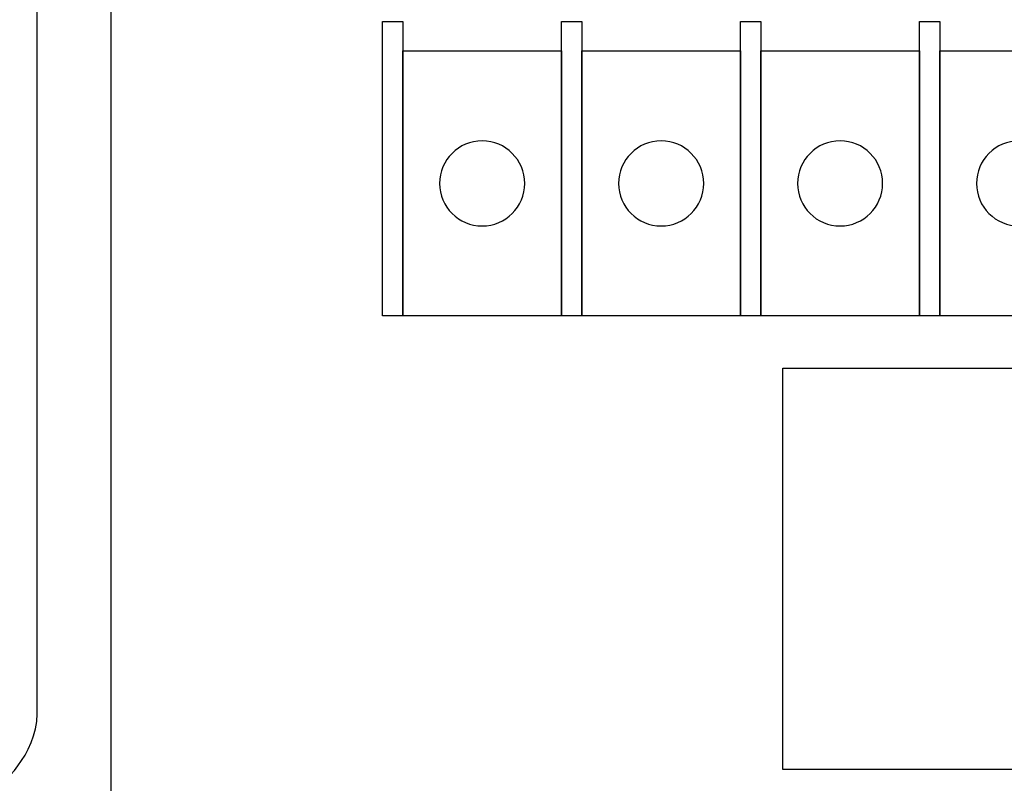
# Model space of a CAD drawing. Extents: x 1.9 to 15.2, y 3.6 to 8.2.
# Drawn here: x 9.7 to 11.4, y 4.7 to 6 of the extents above; entities that cross this region are included whole.
import ezdxf

# ---------------------------------------------------------------- set-up
doc = ezdxf.new("R2010")
doc.units = 0
doc.layers.add('LAYER_1', color=7, linetype='CONTINUOUS')

# ---------------------------------------------------------------- blocks, each defined once
blk = doc.blocks.new('BLOCK_5')
at = {"layer": 'LAYER_1', "color": 7}
blk.add_lwpolyline([(15.0207, 4.4255), (15.0207, 6.731), (9.862, 6.731), (9.862, 4.4255)], dxfattribs=at)
blk = doc.blocks.new('BLOCK_6')
at = {"layer": 'LAYER_1', "color": 7}
blk.add_open_spline([(9.8191, 3.7597), (9.8191, 3.7597), (14.9439, 3.7597), (14.9439, 3.7597), (15.0424, 3.7597), (15.1224, 3.8398), (15.1224, 3.9382), (15.1224, 3.9382), (15.1224, 7.8971), (15.1224, 7.8971), (15.1224, 7.9955), (15.0424, 8.0755), (14.9439, 8.0755), (14.9439, 8.0755), (9.8191, 8.0755), (9.8191, 8.0755), (9.8191, 8.0755), (9.6918, 8.0783), (9.649, 8.0354), (9.5952, 7.9816), (9.6698, 7.8254), (9.616, 7.6986), (9.5751, 7.6023), (9.427, 7.5564), (9.4615, 7.4295), (9.4927, 7.3144), (9.6698, 7.1657), (9.6698, 7.1657), (9.6698, 7.1657), (9.7358, 7.1113), (9.7358, 7.0407), (9.7358, 7.0407), (9.7358, 4.7949), (9.7358, 4.7949), (9.7358, 4.7243), (9.6698, 4.6699), (9.6698, 4.6699), (9.6698, 4.6699), (9.4927, 4.5212), (9.4615, 4.4061), (9.427, 4.2791), (9.5751, 4.2333), (9.616, 4.137), (9.6698, 4.0101), (9.5952, 3.854), (9.649, 3.8002), (9.6918, 3.7573), (9.8191, 3.7597), (9.8191, 3.7597)], degree=3, knots=[0, 0, 0, 0, 1, 1, 1, 2, 2, 2, 3, 3, 3, 4, 4, 4, 5, 5, 5, 6, 6, 6, 7, 7, 7, 8, 8, 8, 9, 9, 9, 10, 10, 10, 11, 11, 11, 12, 12, 12, 13, 13, 13, 14, 14, 14, 15, 15, 15, 16, 16, 16, 16], dxfattribs=at)
blk = doc.blocks.new('BLOCK_60')
at = {"layer": 'LAYER_1', "color": 7}
for points in [[(11.589, 5.4765), (11.554, 5.4765), (11.554, 5.9806), (11.589, 5.9806), (11.589, 5.4765)], [(11.554, 5.4765), (11.2823, 5.4765), (11.2823, 5.9305), (11.554, 5.9305), (11.554, 5.4765)]]:
    blk.add_lwpolyline(points, dxfattribs=at)
blk.add_open_spline([(11.4911, 5.7035), (11.4911, 5.6632), (11.4584, 5.6306), (11.4182, 5.6306), (11.3779, 5.6306), (11.3453, 5.6632), (11.3453, 5.7035), (11.3453, 5.7437), (11.3779, 5.7764), (11.4182, 5.7764), (11.4584, 5.7764), (11.4911, 5.7437), (11.4911, 5.7035)], degree=3, knots=[0, 0, 0, 0, 1, 1, 1, 2, 2, 2, 3, 3, 3, 4, 4, 4, 4], dxfattribs=at)
blk = doc.blocks.new('BLOCK_61')
at = {"layer": 'LAYER_1', "color": 7}
for points in [[(11.2823, 5.4765), (11.2473, 5.4765), (11.2473, 5.9806), (11.2823, 5.9806), (11.2823, 5.4765)], [(11.2473, 5.4765), (10.9757, 5.4765), (10.9757, 5.9305), (11.2473, 5.9305), (11.2473, 5.4765)]]:
    blk.add_lwpolyline(points, dxfattribs=at)
blk.add_open_spline([(11.1844, 5.7035), (11.1844, 5.6632), (11.1518, 5.6306), (11.1115, 5.6306), (11.0713, 5.6306), (11.0386, 5.6632), (11.0386, 5.7035), (11.0386, 5.7437), (11.0713, 5.7764), (11.1115, 5.7764), (11.1518, 5.7764), (11.1844, 5.7437), (11.1844, 5.7035)], degree=3, knots=[0, 0, 0, 0, 1, 1, 1, 2, 2, 2, 3, 3, 3, 4, 4, 4, 4], dxfattribs=at)
blk = doc.blocks.new('BLOCK_62')
at = {"layer": 'LAYER_1', "color": 7}
for points in [[(10.9757, 5.4765), (10.9407, 5.4765), (10.9407, 5.9806), (10.9757, 5.9806), (10.9757, 5.4765)], [(10.9407, 5.4765), (10.669, 5.4765), (10.669, 5.9305), (10.9407, 5.9305), (10.9407, 5.4765)]]:
    blk.add_lwpolyline(points, dxfattribs=at)
blk.add_open_spline([(10.8778, 5.7035), (10.8778, 5.6632), (10.8451, 5.6306), (10.8049, 5.6306), (10.7646, 5.6306), (10.732, 5.6632), (10.732, 5.7035), (10.732, 5.7437), (10.7646, 5.7764), (10.8049, 5.7764), (10.8451, 5.7764), (10.8778, 5.7437), (10.8778, 5.7035)], degree=3, knots=[0, 0, 0, 0, 1, 1, 1, 2, 2, 2, 3, 3, 3, 4, 4, 4, 4], dxfattribs=at)
blk = doc.blocks.new('BLOCK_63')
at = {"layer": 'LAYER_1', "color": 7}
for points in [[(10.669, 5.4765), (10.634, 5.4765), (10.634, 5.9806), (10.669, 5.9806), (10.669, 5.4765)], [(10.634, 5.4765), (10.3624, 5.4765), (10.3624, 5.9305), (10.634, 5.9305), (10.634, 5.4765)]]:
    blk.add_lwpolyline(points, dxfattribs=at)
blk.add_open_spline([(10.5711, 5.7035), (10.5711, 5.6632), (10.5385, 5.6306), (10.4982, 5.6306), (10.458, 5.6306), (10.4253, 5.6632), (10.4253, 5.7035), (10.4253, 5.7437), (10.458, 5.7764), (10.4982, 5.7764), (10.5385, 5.7764), (10.5711, 5.7437), (10.5711, 5.7035)], degree=3, knots=[0, 0, 0, 0, 1, 1, 1, 2, 2, 2, 3, 3, 3, 4, 4, 4, 4], dxfattribs=at)
blk = doc.blocks.new('BLOCK_14')
at = {"layer": 'LAYER_1', "color": 7}
blk.add_lwpolyline([(10.3624, 5.4765), (10.3274, 5.4765), (10.3274, 5.9806), (10.3624, 5.9806), (10.3624, 5.4765)], dxfattribs=at)
at = {"layer": 'LAYER_1'}
for name in ['BLOCK_63', 'BLOCK_62', 'BLOCK_61', 'BLOCK_60']:
    blk.add_blockref(name, (0, 0), dxfattribs=at)

msp = doc.modelspace()

# ---------------------------------------------------------------- linework, layer by layer
at = {"layer": 'LAYER_1', "color": 7}
msp.add_lwpolyline([(11.5379, 4.6994), (11.0136, 4.6994), (11.0136, 5.3869), (11.5379, 5.3869), (11.5379, 4.6994)], dxfattribs=at)
for points, knots in [([(14.9462, 3.6347), (14.9462, 3.6347), (2.1712, 3.6347), (2.1712, 3.6347), (2.0039, 3.6347), (1.8677, 3.7709), (1.8677, 3.9382), (1.8677, 3.9382), (1.8677, 7.8971), (1.8677, 7.8971), (1.8677, 8.0644), (2.0039, 8.2005), (2.1712, 8.2005), (2.1712, 8.2005), (14.9462, 8.2005), (14.9462, 8.2005), (15.1135, 8.2005), (15.2497, 8.0644), (15.2497, 7.8971), (15.2497, 7.8971), (15.2497, 3.9382), (15.2497, 3.9382), (15.2497, 3.7709), (15.1135, 3.6347), (14.9462, 3.6347), (14.9462, 3.6347), (14.9462, 3.6347), (14.9462, 3.6347)], [0, 0, 0, 0, 1, 1, 1, 2, 2, 2, 3, 3, 3, 4, 4, 4, 5, 5, 5, 6, 6, 6, 7, 7, 7, 8, 8, 8, 9, 9, 9, 9]), ([(2.1712, 3.6972), (2.0384, 3.6972), (1.9302, 3.8053), (1.9302, 3.9382), (1.9302, 3.9382), (1.9302, 7.8971), (1.9302, 7.8971), (1.9302, 8.0299), (2.0384, 8.138), (2.1712, 8.138), (2.1712, 8.138), (14.9462, 8.138), (14.9462, 8.138), (15.0791, 8.138), (15.1872, 8.0299), (15.1872, 7.8971), (15.1872, 7.8971), (15.1872, 3.9382), (15.1872, 3.9382), (15.1872, 3.8053), (15.0791, 3.6972), (14.9462, 3.6972), (14.9462, 3.6972), (2.1712, 3.6972), (2.1712, 3.6972)], [0, 0, 0, 0, 1, 1, 1, 2, 2, 2, 3, 3, 3, 4, 4, 4, 5, 5, 5, 6, 6, 6, 7, 7, 7, 8, 8, 8, 8])]:
    msp.add_open_spline(points, degree=3, knots=knots, dxfattribs=at)

# ---------------------------------------------------------------- block references
at = {"layer": 'LAYER_1'}
for name in ['BLOCK_6', 'BLOCK_5', 'BLOCK_14']:
    msp.add_blockref(name, (0, 0), dxfattribs=at)

doc.saveas('drawing.dxf')
